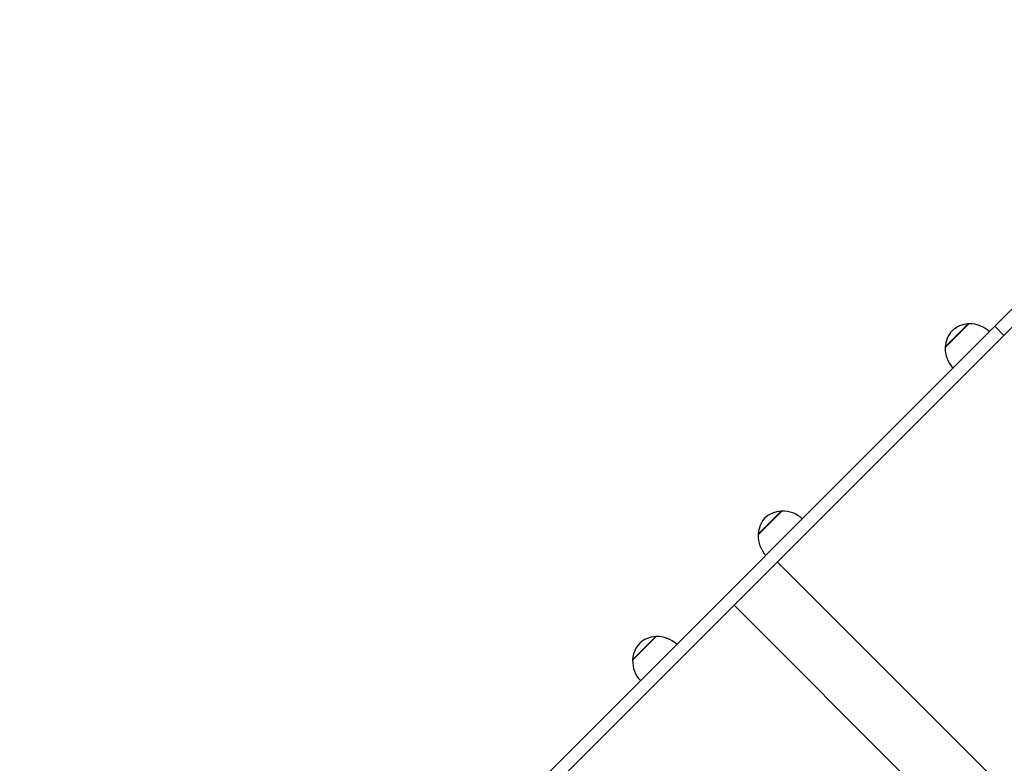
# Model space of a CAD drawing. Units: millimetres. Extents: x 26670 to 34019, y 2389 to 9595.
# Drawn here: x 31103 to 31868, y 7765 to 8343 of the extents above; entities that cross this region are included whole.
import ezdxf

# ---------------------------------------------------------------- set-up
doc = ezdxf.new("R2010")
doc.units = ezdxf.units.MM
doc.header["$LTSCALE"] = 70
for name, color, linetype, lineweight in [('Widoczne (ISO)', 7, 'Continuous', 25), ('Widoczne wąskie (ISO)', 7, 'Continuous', 15), ('Wymiar (ISO)', 116, 'Continuous', 18)]:
    doc.layers.add(name, color=color, linetype=linetype, lineweight=lineweight)
doc.styles.add('Tekst etykiety (ISO)', font='tahoma.ttf')
doc.dimstyles.new('Domyślne (ISO)', dxfattribs={"dimscale": 70, "dimtxt": 3.5, "dimasz": 2.5, "dimexe": 3.175, "dimexo": 0, "dimgap": 0.762, "dimtad": 1, "dimtoh": 1, "dimdec": 0, "dimrnd": 1e-08, "dimzin": 0, "dimtxsty": 'Tekst etykiety (ISO)', "dimcen": 0.09, "dimdle": 10, "dimclrd": 256, "dimclre": 256, "dimclrt": 256, "dimadec": 0, "dimazin": 0, "dimtfac": 0.714286, "dimtdec": 0, "dimtmove": 0, "dimatfit": 3, "dimfxl": 0, "dimtolj": 1, "dimtzin": 0, "dimlwd": -1, "dimlwe": -1, "dimarcsym": 0})

# ---------------------------------------------------------------- blocks, each defined once
blk = doc.blocks.new('*D25')
at = {"layer": 'Defpoints', "color": 0}
for p in [(29288.41, 9595.01), (33796.87, 9595.01), (28023.99, 5295.47)]:
    blk.add_point(p, dxfattribs=at)
at = {"layer": 'Wymiar (ISO)'}
for p, q in [((29288.41, 9595.01), (34019.12, 9595.01)), ((33796.87, 5470.47), (33796.87, 9420.01)), ((28023.99, 5295.47), (34019.12, 5295.47))]:
    blk.add_line(p, q, dxfattribs=at)
for points in [[(33767.7, 9420.01), (33826.04, 9420.01), (33796.87, 9595.01)], [(33767.7, 5470.47), (33826.04, 5470.47), (33796.87, 5295.47)]]:
    blk.add_solid(points, dxfattribs=at)
at = {"layer": 'Wymiar (ISO)', "insert": (33488.33, 7445.24), "char_height": 245, "attachment_point": 2, "rotation": 90, "style": 'Tekst etykiety (ISO)'}
blk.add_mtext('\\A1;4300', dxfattribs=at)
blk = doc.blocks.new('*D26')
at = {"layer": 'Defpoints', "color": 0}
for p in [(33414.96, 7948.74), (26672.9, 6578.83), (26672.9, 4878.83)]:
    blk.add_point(p, dxfattribs=at)
at = {"layer": 'Wymiar (ISO)'}
for p, q in [((33414.96, 7948.74), (33414.96, 4656.58)), ((26672.9, 6578.83), (26672.9, 4656.58)), ((33239.96, 4878.83), (26847.9, 4878.83))]:
    blk.add_line(p, q, dxfattribs=at)
for points in [[(26847.9, 4908), (26847.9, 4849.67), (26672.9, 4878.83)], [(33239.96, 4908), (33239.96, 4849.67), (33414.96, 4878.83)]]:
    blk.add_solid(points, dxfattribs=at)
at = {"layer": 'Wymiar (ISO)', "insert": (30043.93, 5187.38), "char_height": 245, "attachment_point": 2, "style": 'Tekst etykiety (ISO)'}
blk.add_mtext('\\A1;6742', dxfattribs=at)
blk = doc.blocks.new('*D27')
at = {"layer": 'Defpoints', "color": 0}
for p in [(32427.41, 7947.04), (27658.56, 6651.29), (32427.41, 5990.24)]:
    blk.add_point(p, dxfattribs=at)
at = {"layer": 'Wymiar (ISO)'}
for p, q in [((32427.41, 7947.04), (32427.41, 5767.99)), ((27658.56, 6651.29), (27658.56, 5767.99)), ((27833.56, 5990.24), (32252.41, 5990.24))]:
    blk.add_line(p, q, dxfattribs=at)
for points in [[(27833.56, 6019.4), (27833.56, 5961.07), (27658.56, 5990.24)], [(32252.41, 6019.4), (32252.41, 5961.07), (32427.41, 5990.24)]]:
    blk.add_solid(points, dxfattribs=at)
at = {"layer": 'Wymiar (ISO)', "insert": (30042.98, 6298.61), "char_height": 245, "attachment_point": 2, "style": 'Tekst etykiety (ISO)'}
blk.add_mtext('\\A1;4769', dxfattribs=at)
blk = doc.blocks.new('*D28')
at = {"layer": 'Defpoints', "color": 0}
for p in [(32064.8, 8308.51), (32938.71, 8308.51), (28020.6, 6289.25)]:
    blk.add_point(p, dxfattribs=at)
at = {"layer": 'Wymiar (ISO)'}
for p, q in [((32064.8, 8308.51), (33160.96, 8308.51)), ((32938.71, 6464.25), (32938.71, 8133.51)), ((28020.6, 6289.25), (33160.96, 6289.25))]:
    blk.add_line(p, q, dxfattribs=at)
for points in [[(32909.55, 8133.51), (32967.88, 8133.51), (32938.71, 8308.51)], [(32909.55, 6464.25), (32967.88, 6464.25), (32938.71, 6289.25)]]:
    blk.add_solid(points, dxfattribs=at)
at = {"layer": 'Wymiar (ISO)', "insert": (32630.17, 7298.88), "char_height": 245, "attachment_point": 2, "rotation": 90, "style": 'Tekst etykiety (ISO)'}
blk.add_mtext('\\A1;2019', dxfattribs=at)

msp = doc.modelspace()

# ---------------------------------------------------------------- linework, layer by layer
at = {"layer": 'Widoczne (ISO)'}
for p, q in [((31952.75, 8196.47), (31860.9, 8104.62)), ((31959.82, 8189.4), (31867.98, 8097.55)), ((31860.9, 8104.62), (31413.34, 7657.05)), ((31840.84, 8106.47), (31822.45, 8088.09)), ((31867.98, 8097.55), (31420.41, 7649.98)), ((31695.37, 7961), (31676.98, 7942.62)), ((32006.18, 7539.96), (31658.29, 7887.86)), ((32006.18, 7539.96), (31658.29, 7887.86)), ((32006.18, 7539.96), (31658.29, 7887.86)), ((31597.86, 7863.49), (31579.47, 7845.11))]:
    msp.add_line(p, q, dxfattribs=at)
for centre, radius, start, end in [((31841.73, 8085.49), 21, 93.67542, 131.70646), ((31840.45, 8105.45), 1, 71.46794, 93.67542), ((31841.62, 8084.49), 22, 46.56575, 92.04335), ((31843.43, 8087.2), 21, 138.29354, 176.32458), ((31844.44, 8087.3), 22, 177.95665, 223.43425), ((31823.48, 8088.48), 1, 176.32458, 198.53206), ((31696.26, 7940.02), 21, 93.67542, 131.70646), ((31694.98, 7959.98), 1, 71.46794, 93.67542), ((31696.15, 7939.02), 22, 46.56575, 92.04335), ((31697.96, 7941.73), 21, 138.29354, 176.32458), ((31698.97, 7941.83), 22, 177.95665, 223.43425), ((31678.01, 7943.01), 1, 176.32458, 198.53206), ((31598.75, 7842.51), 21, 93.67542, 131.70646), ((31597.47, 7862.47), 1, 71.46794, 93.67542), ((31598.64, 7841.5), 22, 46.56575, 92.04335), ((31600.45, 7844.22), 21, 138.29354, 176.32458), ((31601.46, 7844.32), 22, 177.95665, 223.43425), ((31580.49, 7845.5), 1, 176.32458, 198.53206)]:
    msp.add_arc(centre, radius, start, end, dxfattribs=at)
at = {"layer": 'Widoczne wąskie (ISO)'}
for p, q in [((31822.48, 8088.54), (31840.38, 8106.45)), ((31867.98, 8097.55), (31860.9, 8104.62)), ((31677.01, 7943.07), (31694.91, 7960.98)), ((32039.82, 7573.59), (31691.92, 7921.49)), ((32039.82, 7573.59), (31691.92, 7921.49)), ((32039.82, 7573.59), (31691.92, 7921.49)), ((31579.5, 7845.56), (31597.4, 7863.47))]:
    msp.add_line(p, q, dxfattribs=at)

# ---------------------------------------------------------------- dimensions: what is measured, and where the dimension line sits
at = {"layer": 'Wymiar (ISO)'}
for base, p1, p2, angle, picture, middle in [((33796.87, 9595.01), (28023.99, 5295.47), (29288.41, 9595.01), 90, '*D25', (33796.87, 7445.24)), ((32938.71, 8308.51), (28020.6, 6289.25), (32064.8, 8308.51), 90, '*D28', (32938.71, 7298.88)), ((26672.9, 4878.83), (33414.96, 7948.74), (26672.9, 6578.83), 180, '*D26', (30043.93, 4878.83)), ((32427.41, 5990.24), (27658.56, 6651.29), (32427.41, 7947.04), 180, '*D27', (30042.98, 5990.24))]:
    dim = msp.add_linear_dim(base=base, p1=p1, p2=p2, angle=angle, dimstyle='Domyślne (ISO)', override={"dimtoh": 0, "dimdec": 0, "dimtp": 0, "dimtm": 0, "dimtdec": 0, "dimtofl": 0, "dimatfit": 1}, dxfattribs=at)
    dim.commit()
    dim.dimension.update_dxf_attribs({"geometry": picture, "text_midpoint": middle, "dimtype": 160})

doc.saveas('drawing.dxf')
